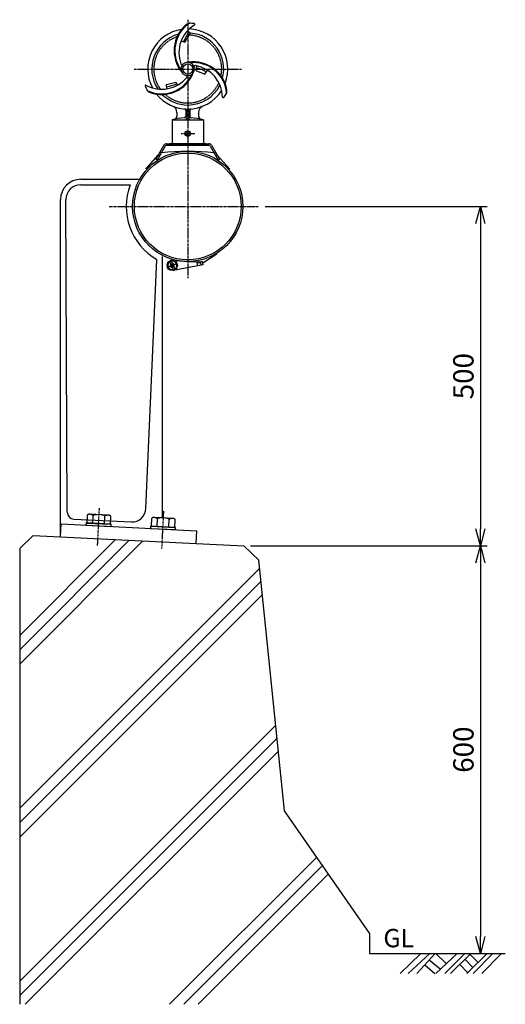
# Model space of a CAD drawing. Extents: x 54 to 2359, y 1087 to 3625.
# Drawn here: x 54 to 769, y 2175 to 3625 of the extents above; entities that cross this region are included whole.
import ezdxf

# ---------------------------------------------------------------- set-up
doc = ezdxf.new("R2010")
doc.units = 0
doc.header["$MEASUREMENT"] = 0
doc.linetypes.add('CENTER', pattern=[2, 1.25, -0.25, 0.25, -0.25])
doc.linetypes.add('HIDDEN', pattern=[0.375, 0.25, -0.125])
doc.layers.get('0').update_dxf_attribs({"linetype": 'CONTINUOUS'})
doc.layers.get('DEFPOINTS').update_dxf_attribs({"linetype": 'CONTINUOUS'})
for name, color, linetype in [('NSLAY001', 7, 'CONTINUOUS'), ('NSLAY002', 1, 'CENTER'), ('NSLAY003', 4, 'HIDDEN')]:
    doc.layers.add(name, color=color, linetype=linetype)
doc.styles.add('DIM', font='romans.shx', dxfattribs={"width": 0.8, "bigfont": 'extfont.shx'})
doc.styles.get("Standard").update_dxf_attribs({"font": 'romans.shx', "bigfont": 'extfont.shx'})
doc.dimstyles.new('DIM-10', dxfattribs={"dimscale": 10, "dimtxt": 3, "dimasz": 2.5, "dimexe": 1, "dimexo": 1, "dimgap": 1, "dimtad": 1, "dimdec": 1, "dimdsep": 46, "dimtxsty": 'DIM', "dimblk": 'OPEN30', "dimcen": 0, "dimclrd": 3, "dimclre": 3, "dimclrt": 6, "dimaunit": 1, "dimadec": 0, "dimazin": 0, "dimtfac": 1, "dimtdec": 1, "dimtmove": 2, "dimatfit": 3, "dimldrblk": 'OPEN30', "dimfxl": 1, "dimtolj": 1, "dimtzin": 0, "dimarcsym": 0})

# ---------------------------------------------------------------- blocks, each defined once
blk = doc.blocks.new('_Open30')
at = {"color": 0, "lineweight": -2}
for p, q in [((-1, 0.268), (0, 0)), ((0, 0), (-1, -0.268)), ((0, 0), (-1, 0))]:
    blk.add_line(p, q, dxfattribs=at)
blk = doc.blocks.new('*D10')
at = {"layer": 'DEFPOINTS', "color": 0, "transparency": 16777216}
for p in [(383.5, 2849.9), (568.5, 2249.9), (731.8, 2249.9)]:
    blk.add_point(p, dxfattribs=at)
at = {"layer": 'NSLAY001', "color": 3, "lineweight": -2, "transparency": 16777216}
for p, q in [((393.5, 2849.9), (741.8, 2849.9)), ((731.8, 2824.9), (731.8, 2274.9)), ((578.5, 2249.9), (741.8, 2249.9))]:
    blk.add_line(p, q, dxfattribs=at)
at = {"layer": 'NSLAY001', "color": 3, "lineweight": -2, "transparency": 16777216, "xscale": 25, "yscale": 25, "zscale": 25}
for p, rotation in [((731.8, 2849.9), 90), ((731.8, 2249.9), 270)]:
    blk.add_blockref('_Open30', p, dxfattribs=dict(at, rotation=rotation))
at = {"layer": 'NSLAY001', "color": 6, "transparency": 16777216, "insert": (706.8, 2549.9), "char_height": 30, "attachment_point": 5, "rotation": 90, "style": 'DIM'}
blk.add_mtext('\\A1;600', dxfattribs=at)
blk = doc.blocks.new('*D11')
at = {"layer": 'DEFPOINTS', "color": 0, "transparency": 16777216}
for p in [(404.9, 3349.9), (395.5, 2849.9), (731.8, 2849.9)]:
    blk.add_point(p, dxfattribs=at)
at = {"layer": 'NSLAY001', "color": 3, "lineweight": -2, "transparency": 16777216}
for p, q in [((414.9, 3349.9), (741.8, 3349.9)), ((731.8, 3324.9), (731.8, 2874.9)), ((405.5, 2849.9), (741.8, 2849.9))]:
    blk.add_line(p, q, dxfattribs=at)
at = {"layer": 'NSLAY001', "color": 3, "lineweight": -2, "transparency": 16777216, "xscale": 25, "yscale": 25, "zscale": 25}
for p, rotation in [((731.8, 3349.9), 90), ((731.8, 2849.9), 270)]:
    blk.add_blockref('_Open30', p, dxfattribs=dict(at, rotation=rotation))
at = {"layer": 'NSLAY001', "color": 6, "transparency": 16777216, "insert": (706.8, 3099.9), "char_height": 30, "attachment_point": 5, "rotation": 90, "style": 'DIM'}
blk.add_mtext('\\A1;500', dxfattribs=at)

msp = doc.modelspace()

# ---------------------------------------------------------------- linework, layer by layer
at = {"layer": 'NSLAY001'}
for p, q in [((269.99, 3523.12), (269.83, 3529.38)), ((284.94, 3488.33), (284.94, 3482.89)), ((284.94, 3488.33), (284.94, 3482.89)), ((297.94, 3491.45), (297.94, 3482.11)), ((297.94, 3491.45), (297.94, 3482.11)), ((299.44, 3491.35), (299.44, 3479.25)), ((302.44, 3491.35), (302.44, 3479.25)), ((303.94, 3491.45), (303.94, 3482.11)), ((303.94, 3491.45), (303.94, 3482.11)), ((316.94, 3488.33), (316.94, 3482.89)), ((316.94, 3488.33), (316.94, 3482.89)), ((277.94, 3477.25), (323.94, 3477.25)), ((277.94, 3477.25), (277.94, 3442.25)), ((323.94, 3477.25), (323.94, 3442.25)), ((300.57, 3457.62), (298.47, 3457.62)), ((300.57, 3457.62), (298.47, 3457.62)), ((298.47, 3457.62), (300.57, 3457.62)), ((298.47, 3457.62), (300.57, 3457.62)), ((298.47, 3456.87), (298.47, 3457.62)), ((298.47, 3457.62), (300.57, 3457.62)), ((298.47, 3456.87), (298.47, 3457.62)), ((298.47, 3457.62), (300.57, 3457.62)), ((298.47, 3456.87), (300.57, 3456.87)), ((300.57, 3456.87), (298.47, 3456.87)), ((300.57, 3456.87), (298.47, 3456.87)), ((298.47, 3456.87), (300.57, 3456.87)), ((300.57, 3459.72), (300.57, 3457.62)), ((300.57, 3459.72), (301.32, 3459.72)), ((300.57, 3459.72), (301.32, 3459.72)), ((300.57, 3454.77), (300.57, 3456.87)), ((300.57, 3456.87), (300.57, 3454.77)), ((300.57, 3454.77), (300.57, 3456.87)), ((301.32, 3454.77), (300.57, 3454.77)), ((301.32, 3454.77), (300.57, 3454.77)), ((301.32, 3454.77), (300.57, 3454.77)), ((301.32, 3454.77), (300.57, 3454.77)), ((301.32, 3459.72), (301.32, 3457.62)), ((301.32, 3457.62), (303.41, 3457.62)), ((301.32, 3457.62), (303.41, 3457.62)), ((301.32, 3457.62), (303.41, 3457.62)), ((303.41, 3457.62), (301.32, 3457.62)), ((303.41, 3457.62), (301.32, 3457.62)), ((301.32, 3456.87), (303.41, 3456.87)), ((301.32, 3456.87), (301.32, 3454.77)), ((303.41, 3457.62), (303.41, 3456.87)), ((303.41, 3457.62), (303.41, 3456.87)), ((265.82, 3439.95), (253.95, 3419.4)), ((267.81, 3438.8), (255.94, 3418.25)), ((269.8, 3442.25), (332.09, 3442.25)), ((269.8, 3439.95), (332.09, 3439.95)), ((327.89, 3442.25), (273.99, 3442.25)), ((327.89, 3442.25), (273.99, 3442.25)), ((323.94, 3442.25), (277.94, 3442.25)), ((323.94, 3442.25), (277.94, 3442.25)), ((334.08, 3438.8), (345.94, 3418.25)), ((336.07, 3439.95), (347.93, 3419.4)), ((239.12, 3404.67), (257.45, 3425.46)), ((362.76, 3404.67), (344.43, 3425.46)), ((255.94, 3418.25), (253.95, 3419.4)), ((345.94, 3418.25), (347.93, 3419.4)), ((143.54, 3389.89), (228.67, 3389.89)), ((143.54, 3381.89), (216.18, 3381.89)), ((113.54, 2863.37), (113.54, 3359.89)), ((123.54, 2899.52), (121.54, 3359.89)), ((323.18, 3266.9), (344.17, 3280.37)), ((239.12, 2905.16), (255.54, 3271.48)), ((263.54, 2891.12), (263.54, 3276.24)), ((271.12, 3260.45), (285.19, 3265.64)), ((276.44, 3264.08), (274.82, 3268.48)), ((275.17, 3262.74), (280.62, 3264.75)), ((275.69, 3261.34), (281.14, 3263.34)), ((278.79, 3264.94), (277.17, 3269.34)), ((323.77, 3263.65), (279.49, 3255.66)), ((315.9, 3262.23), (314.94, 3267.55)), ((320.82, 3263.11), (320.02, 3267.54)), ((323.77, 3263.65), (323.18, 3266.9)), ((277.52, 3261.15), (279.14, 3256.75)), ((279.87, 3262.01), (281.49, 3257.61)), ((133.04, 2889.53), (218.12, 2885.18)), ((153.02, 2894.87), (152.46, 2883.66)), ((184.64, 2895.07), (156.18, 2896.49)), ((161.11, 2883.23), (161.67, 2894.44)), ((178.41, 2882.36), (178.97, 2893.57)), ((187.06, 2881.93), (187.62, 2893.14)), ((247.79, 2890.14), (247.23, 2878.92)), ((279.41, 2890.33), (250.94, 2891.75)), ((255.88, 2878.49), (256.44, 2889.7)), ((273.18, 2877.63), (273.74, 2888.84)), ((281.82, 2877.19), (282.38, 2888.41)), ((113.54, 2863.37), (114.49, 2882.35)), ((114.49, 2882.35), (314.24, 2872.37)), ((152.3, 2880.46), (186.9, 2878.73)), ((152.46, 2883.66), (187.06, 2881.93)), ((247.07, 2875.73), (281.66, 2874)), ((247.23, 2878.92), (281.82, 2877.19)), ((313.29, 2853.39), (314.24, 2872.37)), ((113.54, 2863.37), (313.29, 2853.39)), ((383.54, 2849.89), (405.56, 2828.99)), ((443.52, 2459.89), (405.56, 2828.99)), ((568.52, 2279.89), (443.52, 2459.89))]:
    msp.add_line(p, q, dxfattribs=at)
at = {"layer": 'NSLAY001', "color": 2}
for p, q in [((73.49, 2865.37), (53.52, 2846.37)), ((194.61, 2859.32), (53.52, 2718.24)), ((214.81, 2858.31), (53.52, 2697.02)), ((235.01, 2857.31), (53.52, 2675.81)), ((73.49, 2865.37), (383.54, 2849.89)), ((53.52, 2846.37), (53.52, 2174.89)), ((406.89, 2817.04), (53.52, 2463.68)), ((408.86, 2797.8), (53.52, 2442.46)), ((410.83, 2778.57), (53.52, 2421.25)), ((430.57, 2586.17), (53.52, 2209.12)), ((432.54, 2566.93), (53.52, 2187.9)), ((434.51, 2547.69), (61.72, 2174.89)), ((490.78, 2391.82), (273.85, 2174.89)), ((499.48, 2379.31), (295.06, 2174.89)), ((508.17, 2366.79), (316.27, 2174.89)), ((568.52, 2279.89), (568.52, 2249.89)), ((568.52, 2249.89), (768.52, 2249.89)), ((613.61, 2220.39), (644.11, 2249.89)), ((625.61, 2220.39), (657.61, 2249.89)), ((638.11, 2220.39), (665.11, 2249.89)), ((666.11, 2249.89), (681.11, 2235.39)), ((666.11, 2220.39), (697.61, 2249.89)), ((679.61, 2220.39), (709.11, 2249.89)), ((687.61, 2220.39), (717.61, 2249.89)), ((712.11, 2220.39), (741.61, 2249.89)), ((716.11, 2248.89), (728.11, 2236.89)), ((721.11, 2220.39), (750.11, 2249.89)), ((734.11, 2220.39), (763.11, 2249.89)), ((656.61, 2240.39), (672.61, 2226.89)), ((701.11, 2233.89), (713.11, 2221.39)), ((709.11, 2241.39), (720.61, 2228.89)), ((650.11, 2232.89), (664.61, 2220.39))]:
    msp.add_line(p, q, dxfattribs=at)
at = {"layer": 'NSLAY001'}
for points in [[(291.31, 3593.91), (296.8, 3591.99), (305.24, 3604.99), (300.61, 3608.74)], [(314.04, 3556.71), (312.89, 3550.15), (326.18, 3544.52), (330.18, 3550.36)], [(269.83, 3529.38), (283.41, 3532.67), (285.66, 3528.43)], [(156.18, 2896.49), (155.83, 2896.49), (155.49, 2896.48), (155.15, 2896.44), (154.83, 2896.38), (154.52, 2896.29), (154.23, 2896.19), (153.96, 2896.07), (153.73, 2895.93), (153.52, 2895.77), (153.35, 2895.6), (153.21, 2895.42), (153.11, 2895.24), (153.05, 2895.04), (153.02, 2894.87)], [(161.67, 2894.44), (161.65, 2894.62), (161.57, 2894.81), (161.43, 2895), (161.23, 2895.18), (160.97, 2895.36), (160.66, 2895.53), (160.3, 2895.69), (159.89, 2895.85), (159.44, 2895.99), (158.96, 2896.11), (158.44, 2896.22), (157.9, 2896.31), (157.34, 2896.39), (156.76, 2896.45), (156.18, 2896.49)], [(167.34, 2895.93), (166.76, 2895.95), (166.18, 2895.95), (165.61, 2895.93), (165.07, 2895.89), (164.54, 2895.83), (164.05, 2895.76), (163.59, 2895.66), (163.17, 2895.55), (162.79, 2895.43), (162.47, 2895.29), (162.19, 2895.13), (161.97, 2894.97), (161.81, 2894.8), (161.71, 2894.62), (161.67, 2894.44)], [(178.97, 2893.57), (178.95, 2893.76), (178.87, 2893.95), (178.73, 2894.13), (178.53, 2894.32), (178.27, 2894.5), (177.96, 2894.67), (177.6, 2894.83), (177.19, 2894.98), (176.74, 2895.12), (176.26, 2895.25), (175.74, 2895.36), (175.2, 2895.45), (174.64, 2895.53), (174.06, 2895.58), (173.48, 2895.62)], [(184.64, 2895.07), (184.06, 2895.09), (183.48, 2895.09), (182.91, 2895.07), (182.36, 2895.03), (181.84, 2894.97), (181.34, 2894.89), (180.88, 2894.8), (180.46, 2894.69), (180.09, 2894.56), (179.76, 2894.42), (179.49, 2894.27), (179.27, 2894.11), (179.11, 2893.94), (179.01, 2893.76), (178.97, 2893.57)], [(187.62, 2893.14), (187.61, 2893.34), (187.56, 2893.54), (187.47, 2893.74), (187.35, 2893.93), (187.19, 2894.12), (186.99, 2894.29), (186.77, 2894.45), (186.51, 2894.6), (186.23, 2894.72), (185.93, 2894.84), (185.61, 2894.93), (185.28, 2895), (184.94, 2895.04), (184.64, 2895.07)], [(250.94, 2891.75), (250.59, 2891.76), (250.25, 2891.74), (249.91, 2891.7), (249.59, 2891.64), (249.28, 2891.56), (248.99, 2891.46), (248.73, 2891.33), (248.49, 2891.19), (248.29, 2891.04), (248.11, 2890.87), (247.97, 2890.69), (247.87, 2890.5), (247.81, 2890.31), (247.79, 2890.14)], [(256.44, 2889.7), (256.42, 2889.89), (256.33, 2890.08), (256.19, 2890.26), (255.99, 2890.45), (255.73, 2890.63), (255.42, 2890.8), (255.06, 2890.96), (254.65, 2891.11), (254.21, 2891.25), (253.72, 2891.38), (253.21, 2891.49), (252.66, 2891.58), (252.1, 2891.66), (251.53, 2891.71), (250.94, 2891.75)], [(262.11, 2891.2), (261.52, 2891.22), (260.94, 2891.22), (260.38, 2891.2), (259.83, 2891.16), (259.3, 2891.1), (258.81, 2891.02), (258.35, 2890.93), (257.93, 2890.82), (257.55, 2890.69), (257.23, 2890.55), (256.96, 2890.4), (256.74, 2890.24), (256.58, 2890.07), (256.48, 2889.89), (256.44, 2889.7)], [(273.74, 2888.84), (273.71, 2889.03), (273.63, 2889.21), (273.49, 2889.4), (273.29, 2889.58), (273.03, 2889.76), (272.72, 2889.93), (272.36, 2890.1), (271.95, 2890.25), (271.51, 2890.39), (271.02, 2890.51), (270.5, 2890.62), (269.96, 2890.72), (269.4, 2890.79), (268.82, 2890.85), (268.24, 2890.89)], [(279.41, 2890.33), (278.82, 2890.35), (278.24, 2890.35), (277.68, 2890.33), (277.13, 2890.29), (276.6, 2890.23), (276.11, 2890.16), (275.65, 2890.06), (275.23, 2889.95), (274.85, 2889.83), (274.53, 2889.69), (274.25, 2889.54), (274.04, 2889.37), (273.88, 2889.2), (273.78, 2889.02), (273.74, 2888.84)], [(282.38, 2888.41), (282.38, 2888.61), (282.33, 2888.81), (282.24, 2889.01), (282.11, 2889.2), (281.95, 2889.38), (281.76, 2889.56), (281.53, 2889.72), (281.28, 2889.86), (281, 2889.99), (280.69, 2890.1), (280.38, 2890.19), (280.04, 2890.26), (279.7, 2890.31), (279.41, 2890.33)], [(151.29, 2883.72), (151.13, 2880.52), (188.08, 2878.67), (188.24, 2881.87), (151.29, 2883.72)], [(246.05, 2878.98), (245.89, 2875.79), (282.84, 2873.94), (283, 2877.14), (246.05, 2878.98)]]:
    msp.add_lwpolyline(points, dxfattribs=at)
for centre, radius in [((300.94, 3552.25), 7.5), ((300.94, 3457.25), 4), ((300.94, 3349.89), 81.21), ((300.94, 3349.89), 78.6), ((278.16, 3263.04), 7.5)]:
    msp.add_circle(centre, radius, dxfattribs=at)
for centre, radius, start, end in [((300.94, 3552.25), 59, 98.7558, 207.94904), ((330.94, 3579.25), 50, 129.914, 218.5913), ((330.94, 3579.25), 49, 124.3415, 215.4949), ((335.94, 3576.25), 48, 120.8972, 200.2411), ((305.21, 3609.87), 10, 100.2504, 131.1834), ((300.94, 3552.25), 59, 338.75566, 87.94892), ((300.94, 3552.25), 67.5, 81.7346, 87.9304), ((310.5, 3618.04), 1, 322.5597, 81.7346), ((300.94, 3552.25), 53, 105.05161, 213.60053), ((344.17, 3573.19), 53.06, 140.7678, 158.4458), ((300.94, 3552.25), 53, 345.05147, 85.47111), ((292.38, 3559.91), 1.5, 190.2422, 325.2855), ((300.94, 3552.25), 10, 0, 180), ((309.33, 3512.77), 50, 9.914, 98.5913), ((309.33, 3512.77), 49, 4.3415, 95.4949), ((311.86, 3555.83), 1.5, 70.2422, 205.2855), ((304.23, 3509.94), 48, 0.8972, 80.2411), ((299.49, 3499.6), 56.26, 59.0282, 75.5039), ((262.66, 3570.56), 48, 240.8972, 320.2411), ((262.56, 3564.73), 49, 244.3415, 335.4949), ((262.56, 3564.73), 50, 249.914, 338.5913), ((300.94, 3552.25), 10, 180, 0), ((298.59, 3541), 1.5, 310.2422, 85.2855), ((239.18, 3527.63), 1, 82.5597, 201.7346), ((300.94, 3552.25), 67.5, 201.7346, 207.9304), ((263.94, 3573.03), 47.24, 277.2566, 296), ((300.94, 3552.25), 53, 270, 333.60033), ((248.9, 3527.13), 10, 220.2504, 251.1834), ((300.94, 3552.25), 59, 218.75601, 270), ((300.94, 3552.25), 53, 225.05186, 270), ((300.94, 3552.25), 59, 270, 327.94887), ((353.14, 3511.07), 1, 202.5597, 321.7346), ((300.94, 3552.25), 67.5, 321.7346, 327.9304), ((348.71, 3519.74), 10, 340.2504, 11.1834), ((274.94, 3488.33), 10, 0, 67.8637), ((274.94, 3488.33), 10, 0, 67.8637), ((326.94, 3488.33), 10, 112.1363, 180), ((326.94, 3488.33), 10, 112.1363, 180), ((300.94, 3390.58), 89.67, 93.1267, 104.8628), ((279.94, 3482.89), 5, 282.8166, 0), ((295.94, 3482.11), 2, 273.1268, 0), ((295.94, 3491.45), 2, 0, 85.2983), ((295.94, 3491.45), 2, 0, 85.2983), ((297.44, 3491.35), 2, 0, 86.7107), ((297.44, 3491.35), 2, 0, 86.7107), ((304.44, 3491.35), 2, 93.2893, 180), ((304.44, 3491.35), 2, 93.2893, 180), ((305.94, 3491.45), 2, 94.7017, 180), ((305.94, 3491.45), 2, 94.7017, 180), ((305.94, 3482.11), 2, 180, 266.8732), ((300.94, 3390.58), 89.67, 75.1372, 86.8733), ((321.94, 3482.89), 5, 180, 257.1834), ((297.44, 3479.25), 2, 270, 0), ((304.44, 3479.25), 2, 180, 270), ((269.8, 3437.65), 4.6, 90, 150), ((269.8, 3437.65), 2.3, 90, 150), ((332.09, 3437.65), 4.6, 30, 90), ((332.09, 3437.65), 2.3, 30, 90), ((300.94, 3120.09), 311, 82.79603, 97.20397), ((143.54, 3359.89), 30, 90, 180), ((143.54, 3359.89), 22, 90, 180), ((300.94, 3349.89), 90.6, 159.31678, 239.92695), ((278.16, 3263.04), 6.5, 121.30536, 279.13036), ((276, 3268.91), 1.25, 20.21786, 200.21786), ((278.16, 3263.04), 3, 134.84216, 185.74036), ((278.16, 3263.04), 2, 133.09636, 178.19356), ((278.16, 3263.04), 2, 42.24216, 133.09636), ((278.16, 3263.04), 6.5, 301.30536, 99.13036), ((278.16, 3263.04), 2, 267.33936, 358.19356), ((278.16, 3263.04), 3, 34.69536, 85.59356), ((318.15, 3662.97), 394.44, 264.22946, 270.44366), ((278.16, 3263.04), 3, 314.84216, 5.74036), ((318.15, 3662.97), 395.44, 269.53526, 270.27166), ((321.22, 3266.55), 2, 10.21786, 90.44366), ((278.16, 3263.04), 3, 214.69536, 265.59356), ((278.16, 3263.04), 2, 222.24216, 267.33936), ((280.32, 3257.18), 1.25, 200.21786, 20.21786), ((219.12, 2905.16), 20, 267.14, 0), ((133.54, 2899.52), 10, 180, 267.14)]:
    msp.add_arc(centre, radius, start, end, dxfattribs=at)
at = {"layer": 'NSLAY002', "ltscale": 3}
for p, q in [((300.94, 3624.88), (300.94, 3244.29)), ((221.94, 3552.25), (379.94, 3552.25)), ((185.46, 3349.89), (404.88, 3349.89))]:
    msp.add_line(p, q, dxfattribs=at)
at = {"layer": 'NSLAY002'}
for p, q in [((291.08, 3457.25), (311.34, 3457.25)), ((168.16, 2850.63), (170.91, 2905.76)), ((262.92, 2845.9), (265.67, 2901.03))]:
    msp.add_line(p, q, dxfattribs=at)
at = {"layer": 'NSLAY003'}
for p, q in [((259.44, 3424.31), (257.45, 3425.46)), ((261.94, 3428.64), (259.95, 3429.79)), ((339.94, 3428.64), (341.93, 3429.79)), ((342.44, 3424.31), (344.43, 3425.46))]:
    msp.add_line(p, q, dxfattribs=at)
at = {"layer": 'NSLAY003', "ltscale": 3}
for start, end in [(108.18324, 216.36803), (348.1831, 87.16389), (228.1835, 336.36781)]:
    msp.add_arc((300.94, 3552.25), 50, start, end, dxfattribs=at)

# ---------------------------------------------------------------- texts
at = {"layer": 'NSLAY001', "color": 6}
msp.add_text('GL', height=27, dxfattribs=at).set_placement((588.95, 2258.89))

# ---------------------------------------------------------------- dimensions: what is measured, and where the dimension line sits
at = {"layer": 'NSLAY001'}
for base, p1, p2, picture, middle in [((731.76, 2849.89), (404.88, 3349.89), (395.54, 2849.89), '*D11', (706.76, 3099.89)), ((731.76, 2249.89), (383.54, 2849.89), (568.52, 2249.89), '*D10', (706.76, 2549.89))]:
    dim = msp.add_linear_dim(base=base, p1=p1, p2=p2, angle=90, dimstyle='DIM-10', dxfattribs=at)
    dim.commit()
    dim.dimension.update_dxf_attribs({"geometry": picture, "text_midpoint": middle})

doc.saveas('drawing.dxf')
